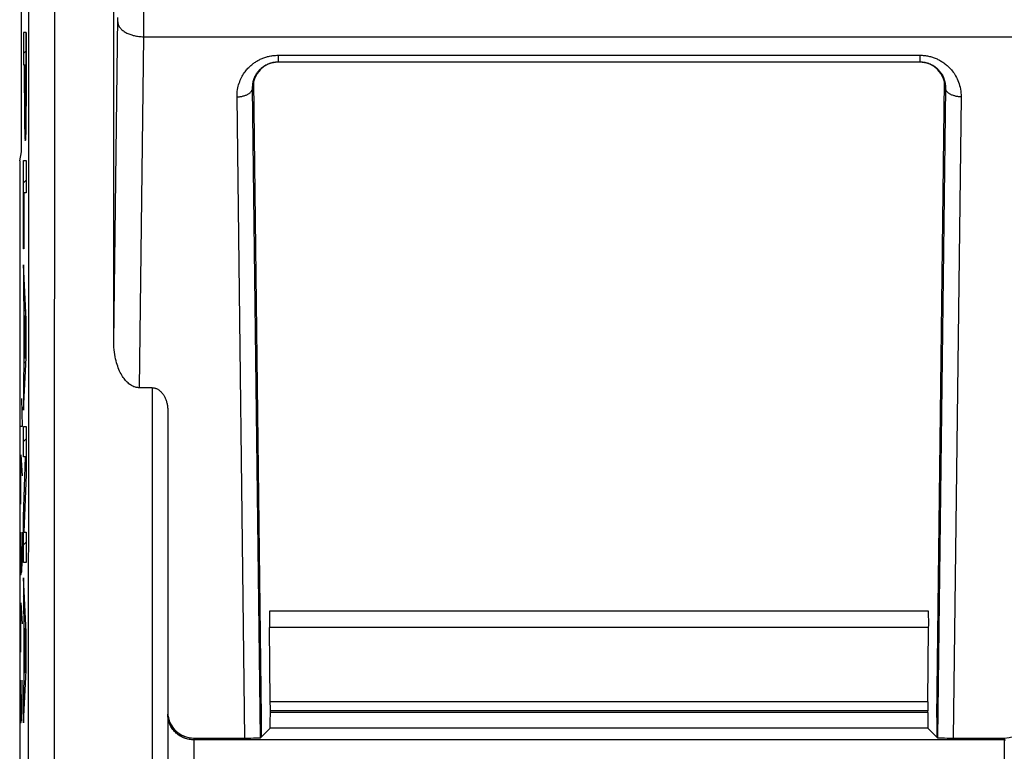
# Model space of a CAD drawing. Units: millimetres. Extents: x -47.9 to 20.6, y -24.5 to 46.3.
# Drawn here: x -11.2 to 7.8, y -16.5 to -2.5 of the extents above; entities that cross this region are included whole.
import ezdxf

# ---------------------------------------------------------------- set-up
doc = ezdxf.new("R2010")
doc.units = ezdxf.units.MM
doc.header["$LTSCALE"] = 19.36
doc.layers.get('0').update_dxf_attribs({"linetype": 'CONTINUOUS'})
for name, color, linetype in [('ASSI', 7, 'CONTINUOUS'), ('CURVE', 7, 'CONTINUOUS'), ('RACCORDO', 7, 'CONTINUOUS')]:
    doc.layers.add(name, color=color, linetype=linetype)

msp = doc.modelspace()

# ---------------------------------------------------------------- linework, layer by layer
at = {"color": 253, "linetype": 'CONTINUOUS'}
for p, q in [((-8.762, -2.577), (-8.76, -2.08)), ((-9.338, -8.663), (-9.262, -2.415)), ((-8.763, -2.785), (-8.762, -2.577)), ((-11.078, -2.701), (-11.078, -3.323)), ((-11.028, -2.701), (-11.078, -2.701)), ((-11.028, -2.701), (-11.028, -3.68)), ((-8.846, -9.545), (-8.763, -2.785)), ((-8.763, -2.785), (8.763, -2.785)), ((-6.177, -3.142), (-6.177, -3.27)), ((-6.177, -3.142), (6.177, -3.142)), ((6.177, -3.142), (6.177, -3.27)), ((-11.078, -3.323), (-11.059, -3.323)), ((-11.059, -3.862), (-11.059, -3.323)), ((-11.051, -3.323), (-11.051, -3.687)), ((-11.051, -3.323), (-11.036, -3.323)), ((-11.036, -3.323), (-11.036, -3.781)), ((-11.051, -3.687), (-11.05, -3.907)), ((-11.036, -3.781), (-11.037, -3.917)), ((-11.028, -3.68), (-11.028, -4.014)), ((-6.514, -16.284), (-6.667, -3.77)), ((-6.664, -3.77), (-6.667, -3.77)), ((6.667, -3.77), (6.514, -16.284)), ((6.664, -3.77), (6.667, -3.77)), ((-11.059, -3.862), (-11.057, -4.245)), ((-11.05, -3.907), (-11.049, -3.972)), ((-11.049, -3.972), (-11.049, -4.004)), ((-11.037, -3.972), (-11.038, -4.004)), ((-11.037, -3.917), (-11.037, -3.972)), ((-6.816, -16.291), (-6.967, -3.942)), ((6.967, -3.942), (6.816, -16.291)), ((-11.049, -4.004), (-11.048, -4.03)), ((-11.048, -4.03), (-11.048, -4.048)), ((-11.048, -4.048), (-11.048, -4.063)), ((-11.048, -4.063), (-11.047, -4.075)), ((-11.047, -4.075), (-11.047, -4.085)), ((-11.047, -4.085), (-11.046, -4.094)), ((-11.039, -4.063), (-11.04, -4.075)), ((-11.04, -4.075), (-11.04, -4.085)), ((-11.038, -4.03), (-11.039, -4.048)), ((-11.039, -4.048), (-11.039, -4.063)), ((-11.038, -4.004), (-11.038, -4.03)), ((-11.028, -4.014), (-11.029, -4.245)), ((-11.057, -4.245), (-11.056, -4.43)), ((-11.029, -4.245), (-11.031, -4.405)), ((-11.056, -4.43), (-11.055, -4.531)), ((-11.055, -4.531), (-11.053, -4.601)), ((-11.032, -4.512), (-11.033, -4.585)), ((-11.031, -4.405), (-11.032, -4.512)), ((-11.053, -4.601), (-11.052, -4.648)), ((-11.052, -4.648), (-11.052, -4.676)), ((-11.052, -4.676), (-11.051, -4.7)), ((-11.051, -4.7), (-11.05, -4.721)), ((-11.035, -4.663), (-11.036, -4.689)), ((-11.034, -4.633), (-11.035, -4.663)), ((-11.033, -4.585), (-11.034, -4.633)), ((-11.078, -6.867), (-11.078, -5.171)), ((-11.078, -5.171), (-11.028, -5.171)), ((-11.028, -5.171), (-11.028, -5.794)), ((-11.07, -5.794), (-11.07, -6.867)), ((-11.028, -5.794), (-11.07, -5.794)), ((-11.07, -6.867), (-11.078, -6.867)), ((-11.028, -8.228), (-11.078, -7.18)), ((-11.078, -7.18), (-11.078, -7.774)), ((-11.078, -7.774), (-11.068, -7.991)), ((-11.068, -7.991), (-11.068, -9.14)), ((-11.059, -8.151), (-11.037, -8.581)), ((-11.059, -8.983), (-11.059, -8.151)), ((-11.028, -8.967), (-11.028, -8.228)), ((-11.037, -8.581), (-11.059, -8.983)), ((-11.078, -9.975), (-11.028, -8.967)), ((-11.068, -9.14), (-11.078, -9.348)), ((-11.078, -9.348), (-11.078, -9.975)), ((-8.6, -9.545), (-8.6, -17.88)), ((-11.078, -10.875), (-11.078, -10.292)), ((-11.078, -10.292), (-11.028, -10.292)), ((-11.028, -10.292), (-11.028, -11.216)), ((-11.078, -12.028), (-11.036, -10.875)), ((-11.036, -10.875), (-11.078, -10.875)), ((-11.028, -11.216), (-11.068, -12.329)), ((-11.078, -12.911), (-11.078, -12.028)), ((-11.068, -12.329), (-11.028, -12.329)), ((-11.028, -12.329), (-11.028, -12.911)), ((-11.028, -12.911), (-11.078, -12.911)), ((-11.028, -14.253), (-11.078, -13.204)), ((-11.078, -13.204), (-11.078, -13.799)), ((-11.078, -13.799), (-11.068, -14.016)), ((-11.068, -14.016), (-11.068, -15.165)), ((-11.059, -14.176), (-11.037, -14.606)), ((-11.059, -15.008), (-11.059, -14.176)), ((6.344, -14.162), (-6.344, -14.162)), ((-11.028, -14.992), (-11.028, -14.253)), ((-11.037, -14.606), (-11.059, -15.008)), ((-11.078, -16), (-11.028, -14.992)), ((-11.068, -15.165), (-11.078, -15.374)), ((-11.078, -15.374), (-11.078, -16)), ((6.327, -15.592), (-6.327, -15.592)), ((6.326, -15.765), (-6.326, -15.765)), ((6.326, -15.801), (-6.326, -15.801)), ((6.331, -16.101), (-6.331, -16.101)), ((-7.8, -16.291), (-7.8, -18.992)), ((7.8, -16.291), (7.8, -18.992))]:
    msp.add_line(p, q, dxfattribs=at)
at = {"color": 7, "linetype": 'CONTINUOUS'}
for p, q in [((-6.177, -3.27), (6.177, -3.27)), ((-6.65, -3.651), (-6.5, -15.892)), ((6.5, -15.892), (6.65, -3.651)), ((-8.6, -9.545), (-8.846, -9.545)), ((-8.3, -9.986), (-8.3, -17.87)), ((6.341, -13.848), (-6.341, -13.848)), ((-6.327, -15.592), (-6.344, -14.162)), ((6.327, -15.592), (6.344, -14.162)), ((-6.5, -15.892), (-6.5, -16.27)), ((-6.326, -15.801), (-6.326, -15.765)), ((6.326, -15.801), (6.326, -15.765)), ((6.5, -15.892), (6.5, -16.27)), ((-6.514, -16.284), (-6.331, -16.101)), ((6.514, -16.284), (6.331, -16.101)), ((-7.8, -16.291), (-6.816, -16.291)), ((6.816, -16.291), (7.8, -16.291)), ((7.8, -16.326), (-7.8, -16.326))]:
    msp.add_line(p, q, dxfattribs=at)
at = {"color": 253, "linetype": 'CONTINUOUS'}
for points in [[(-9.263, -2.498), (-9.262, -2.511), (-9.26, -2.525), (-9.257, -2.538), (-9.253, -2.552), (-9.248, -2.565), (-9.241, -2.578), (-9.234, -2.591), (-9.225, -2.604), (-9.216, -2.616), (-9.205, -2.628), (-9.194, -2.64), (-9.181, -2.652), (-9.168, -2.663), (-9.154, -2.674), (-9.138, -2.684), (-9.122, -2.694), (-9.106, -2.704), (-9.088, -2.713), (-9.07, -2.722), (-9.051, -2.73), (-9.031, -2.738), (-9.011, -2.745), (-8.99, -2.751), (-8.969, -2.758), (-8.947, -2.763), (-8.925, -2.768), (-8.903, -2.772), (-8.88, -2.776), (-8.857, -2.779), (-8.834, -2.781), (-8.81, -2.783), (-8.787, -2.784), (-8.763, -2.785)], [(-6.967, -3.942), (-6.967, -3.906), (-6.965, -3.871), (-6.962, -3.837), (-6.957, -3.804), (-6.951, -3.772), (-6.944, -3.74), (-6.936, -3.709), (-6.926, -3.68), (-6.916, -3.651), (-6.905, -3.623), (-6.893, -3.597), (-6.881, -3.571), (-6.868, -3.547), (-6.855, -3.524), (-6.841, -3.502), (-6.827, -3.481), (-6.813, -3.462), (-6.799, -3.443), (-6.784, -3.425), (-6.77, -3.409), (-6.756, -3.393), (-6.741, -3.378), (-6.727, -3.364), (-6.713, -3.35), (-6.699, -3.338), (-6.685, -3.326), (-6.671, -3.314), (-6.657, -3.303), (-6.642, -3.292), (-6.628, -3.282), (-6.613, -3.272), (-6.598, -3.263), (-6.583, -3.253), (-6.567, -3.244), (-6.552, -3.236), (-6.535, -3.227), (-6.519, -3.219), (-6.502, -3.211), (-6.485, -3.204), (-6.468, -3.197), (-6.45, -3.19), (-6.432, -3.184), (-6.414, -3.178), (-6.396, -3.173), (-6.378, -3.168), (-6.359, -3.163), (-6.339, -3.159), (-6.319, -3.155), (-6.298, -3.151), (-6.276, -3.148), (-6.253, -3.146), (-6.229, -3.144), (-6.204, -3.143), (-6.177, -3.142)], [(6.177, -3.142), (6.199, -3.142), (6.22, -3.143), (6.241, -3.145), (6.262, -3.146), (6.282, -3.149), (6.302, -3.152), (6.321, -3.155), (6.341, -3.159), (6.36, -3.163), (6.379, -3.168), (6.398, -3.173), (6.416, -3.179), (6.434, -3.185), (6.453, -3.191), (6.47, -3.198), (6.488, -3.205), (6.505, -3.213), (6.522, -3.221), (6.539, -3.229), (6.555, -3.238), (6.571, -3.247), (6.587, -3.256), (6.603, -3.266), (6.618, -3.276), (6.634, -3.287), (6.65, -3.298), (6.666, -3.31), (6.682, -3.323), (6.698, -3.337), (6.715, -3.352), (6.731, -3.368), (6.748, -3.385), (6.765, -3.403), (6.782, -3.422), (6.799, -3.443), (6.815, -3.465), (6.832, -3.488), (6.848, -3.513), (6.863, -3.539), (6.878, -3.567), (6.893, -3.595), (6.906, -3.625), (6.918, -3.657), (6.929, -3.689), (6.939, -3.723), (6.948, -3.758), (6.955, -3.793), (6.961, -3.83), (6.965, -3.867), (6.967, -3.904), (6.967, -3.942)], [(-6.667, -3.77), (-6.667, -3.748), (-6.666, -3.726), (-6.664, -3.704), (-6.662, -3.684), (-6.658, -3.663), (-6.654, -3.644), (-6.649, -3.624), (-6.643, -3.606), (-6.637, -3.588), (-6.63, -3.571), (-6.623, -3.554), (-6.615, -3.538), (-6.607, -3.523), (-6.599, -3.509), (-6.59, -3.495), (-6.582, -3.482), (-6.573, -3.47), (-6.564, -3.458), (-6.555, -3.447), (-6.547, -3.437), (-6.538, -3.427), (-6.529, -3.417), (-6.52, -3.409), (-6.511, -3.4), (-6.502, -3.392), (-6.494, -3.385), (-6.485, -3.378), (-6.476, -3.371), (-6.467, -3.364), (-6.458, -3.358), (-6.449, -3.351), (-6.44, -3.345), (-6.43, -3.34), (-6.421, -3.334), (-6.411, -3.328), (-6.401, -3.323), (-6.39, -3.318), (-6.38, -3.313), (-6.369, -3.309), (-6.359, -3.304), (-6.348, -3.3), (-6.336, -3.296)], [(-6.336, -3.296), (-6.325, -3.293), (-6.314, -3.289), (-6.302, -3.286), (-6.29, -3.283), (-6.278, -3.28), (-6.266, -3.278), (-6.253, -3.276), (-6.239, -3.274), (-6.225, -3.272), (-6.209, -3.271), (-6.194, -3.27), (-6.177, -3.27)], [(6.177, -3.27), (6.191, -3.27), (6.204, -3.271), (6.217, -3.272), (6.23, -3.273), (6.242, -3.274), (6.255, -3.276), (6.267, -3.278), (6.279, -3.281), (6.291, -3.283), (6.303, -3.286), (6.315, -3.289), (6.326, -3.293), (6.338, -3.297)], [(6.338, -3.297), (6.349, -3.301), (6.36, -3.305), (6.371, -3.309), (6.382, -3.314), (6.392, -3.319), (6.403, -3.324), (6.413, -3.33), (6.423, -3.335), (6.433, -3.341), (6.443, -3.347), (6.452, -3.354), (6.462, -3.36), (6.472, -3.367), (6.482, -3.375), (6.492, -3.383), (6.502, -3.392), (6.512, -3.401), (6.522, -3.411), (6.533, -3.422), (6.543, -3.433), (6.554, -3.445), (6.564, -3.458), (6.575, -3.472), (6.585, -3.486), (6.595, -3.502), (6.604, -3.518), (6.614, -3.535), (6.622, -3.553), (6.63, -3.572), (6.638, -3.591), (6.645, -3.612), (6.651, -3.633), (6.656, -3.655), (6.661, -3.677), (6.664, -3.7), (6.666, -3.723), (6.667, -3.746), (6.667, -3.77)], [(-6.967, -3.942), (-6.952, -3.942), (-6.936, -3.941), (-6.921, -3.94), (-6.906, -3.938), (-6.89, -3.936), (-6.875, -3.933), (-6.861, -3.93), (-6.846, -3.926), (-6.832, -3.922), (-6.819, -3.918), (-6.805, -3.913), (-6.792, -3.908), (-6.78, -3.903), (-6.768, -3.897), (-6.757, -3.891), (-6.746, -3.884), (-6.736, -3.877), (-6.726, -3.87), (-6.717, -3.863), (-6.709, -3.855), (-6.701, -3.847), (-6.695, -3.839), (-6.689, -3.831), (-6.683, -3.823), (-6.679, -3.814), (-6.675, -3.805), (-6.672, -3.797), (-6.669, -3.788), (-6.668, -3.779), (-6.667, -3.77)], [(6.967, -3.942), (6.952, -3.942), (6.936, -3.941), (6.921, -3.94), (6.906, -3.938), (6.89, -3.936), (6.875, -3.933), (6.861, -3.93), (6.846, -3.926), (6.832, -3.922), (6.819, -3.918), (6.805, -3.913), (6.792, -3.908), (6.78, -3.903), (6.768, -3.897), (6.757, -3.891), (6.746, -3.884), (6.736, -3.877), (6.726, -3.87), (6.717, -3.863), (6.709, -3.855), (6.701, -3.847), (6.695, -3.839), (6.689, -3.831), (6.683, -3.823), (6.679, -3.814), (6.675, -3.805), (6.672, -3.797), (6.669, -3.788), (6.668, -3.779), (6.667, -3.77)], [(-11.046, -4.094), (-11.046, -4.098), (-11.046, -4.101), (-11.046, -4.104), (-11.046, -4.107), (-11.045, -4.11), (-11.045, -4.112), (-11.045, -4.114), (-11.045, -4.115), (-11.045, -4.116), (-11.044, -4.117), (-11.044, -4.118), (-11.044, -4.118), (-11.044, -4.119), (-11.043, -4.119)], [(-11.04, -4.085), (-11.04, -4.094), (-11.041, -4.098), (-11.041, -4.101), (-11.041, -4.104), (-11.041, -4.107), (-11.041, -4.11), (-11.042, -4.112), (-11.042, -4.114), (-11.042, -4.115), (-11.042, -4.116), (-11.042, -4.117), (-11.043, -4.118), (-11.043, -4.118), (-11.043, -4.119), (-11.043, -4.119)], [(-11.05, -4.721), (-11.049, -4.73), (-11.049, -4.738), (-11.048, -4.747), (-11.048, -4.754), (-11.047, -4.761), (-11.047, -4.766), (-11.046, -4.771), (-11.046, -4.775), (-11.045, -4.778), (-11.045, -4.78), (-11.044, -4.781), (-11.043, -4.782)], [(-11.036, -4.689), (-11.036, -4.711), (-11.037, -4.721), (-11.037, -4.73), (-11.038, -4.738), (-11.038, -4.747), (-11.039, -4.754), (-11.039, -4.761), (-11.04, -4.766), (-11.04, -4.771), (-11.041, -4.775), (-11.042, -4.778), (-11.042, -4.78), (-11.043, -4.781), (-11.043, -4.782)]]:
    msp.add_lwpolyline(points, dxfattribs=at)
at = {"color": 7, "linetype": 'CONTINUOUS'}
for points in [[(-8.846, -9.545), (-8.861, -9.545), (-8.876, -9.543), (-8.891, -9.541), (-8.907, -9.538), (-8.922, -9.534), (-8.938, -9.53), (-8.954, -9.524), (-8.97, -9.517), (-8.985, -9.509), (-9.001, -9.5), (-9.017, -9.49), (-9.033, -9.479), (-9.049, -9.467), (-9.065, -9.453), (-9.081, -9.439), (-9.096, -9.423), (-9.112, -9.406), (-9.127, -9.388), (-9.142, -9.369), (-9.157, -9.348), (-9.172, -9.326), (-9.186, -9.302), (-9.2, -9.277), (-9.214, -9.251), (-9.227, -9.223), (-9.24, -9.194), (-9.252, -9.163), (-9.264, -9.131), (-9.275, -9.098), (-9.285, -9.063), (-9.295, -9.026), (-9.304, -8.988), (-9.312, -8.948), (-9.32, -8.905), (-9.326, -8.861), (-9.331, -8.815), (-9.335, -8.766), (-9.338, -8.716), (-9.338, -8.663)], [(-8.6, -9.545), (-8.59, -9.545), (-8.58, -9.546), (-8.57, -9.547), (-8.56, -9.549), (-8.549, -9.551), (-8.539, -9.554), (-8.528, -9.558), (-8.517, -9.562), (-8.506, -9.567), (-8.494, -9.573), (-8.483, -9.58), (-8.472, -9.587), (-8.461, -9.595), (-8.45, -9.604), (-8.439, -9.614), (-8.428, -9.625), (-8.418, -9.636), (-8.407, -9.648), (-8.398, -9.66), (-8.388, -9.673), (-8.379, -9.687), (-8.371, -9.701), (-8.363, -9.715), (-8.356, -9.729), (-8.349, -9.744), (-8.343, -9.759), (-8.337, -9.774), (-8.332, -9.789), (-8.327, -9.804), (-8.322, -9.82), (-8.318, -9.836), (-8.314, -9.852), (-8.311, -9.869), (-8.308, -9.886), (-8.305, -9.905), (-8.303, -9.924), (-8.301, -9.943), (-8.3, -9.964), (-8.3, -9.986)], [(-7.8, -16.326), (-7.823, -16.325), (-7.845, -16.324), (-7.868, -16.321), (-7.89, -16.318), (-7.913, -16.313), (-7.935, -16.307), (-7.957, -16.301), (-7.978, -16.293), (-8, -16.285), (-8.02, -16.275), (-8.041, -16.264), (-8.061, -16.253), (-8.081, -16.24), (-8.1, -16.227), (-8.118, -16.212), (-8.136, -16.197), (-8.153, -16.18), (-8.17, -16.163), (-8.186, -16.145), (-8.201, -16.127), (-8.215, -16.107), (-8.228, -16.087), (-8.24, -16.066), (-8.251, -16.044), (-8.261, -16.022), (-8.27, -15.999), (-8.278, -15.976), (-8.285, -15.952), (-8.29, -15.928), (-8.294, -15.904), (-8.298, -15.879), (-8.299, -15.854), (-8.3, -15.829)], [(7.8, -16.326), (7.823, -16.325)]]:
    msp.add_lwpolyline(points, dxfattribs=at)
for centre, major_axis, ratio, start_param, end_param in [((-18.065, 0), (0, 500), 0.017455, -1.588123, -1.555309), ((-6.164, -3.77), (0.5, 0), 0.999848, 7.880034, 9.424778), ((6.164, -3.77), (-0.5, 0), 0.999848, 9.424778, 10.969522), ((-6.341, -14.048), (0, 0.2), 0.017455, 0, 2.181662), ((6.341, -14.048), (0, 0.2), 0.017455, -2.181662, 0), ((-6.331, -15.765), (0, 0.3), 0.017455, -1.570796, -0.959931), ((6.331, -15.765), (0, 0.3), 0.017455, 0.959931, 1.570796), ((-7.8, -15.797), (0.5, 0), 0.988076, -2.99511, -1.570796), ((-6.331, -15.801), (0, 0.3), 0.017455, -3.124139, -1.570796), ((6.331, -15.801), (0, 0.3), 0.017455, -4.712389, -3.159046), ((7.8, -15.797), (0.5, 0), 0.988076, -1.570796, -0.146483), ((-6.814, -16.284), (0.3, 0), 0.021049, -1.577552, -0.021052), ((6.814, -16.284), (0.3, 0), 0.021049, -3.12054, -1.564041)]:
    msp.add_ellipse(centre, major_axis=major_axis, ratio=ratio, start_param=start_param, end_param=end_param, dxfattribs=at)
at = {"layer": 'ASSI', "color": 253, "linetype": 'CONTINUOUS'}
for p, q in [((-10.976, -4.892), (-10.976, 6.849)), ((-10.476, -4.897), (-10.476, 6.856)), ((-8.762, -2.577), (-8.76, -2.08)), ((-9.338, -8.663), (-9.262, -2.415)), ((-8.763, -2.785), (-8.762, -2.577)), ((-8.846, -9.545), (-8.763, -2.785)), ((-8.763, -2.785), (8.763, -2.785)), ((-6.177, -3.142), (-6.177, -3.27)), ((-6.177, -3.142), (6.177, -3.142)), ((6.177, -3.142), (6.177, -3.27)), ((-6.514, -16.284), (-6.667, -3.77)), ((-6.664, -3.77), (-6.667, -3.77)), ((6.667, -3.77), (6.514, -16.284)), ((6.664, -3.77), (6.667, -3.77)), ((-6.816, -16.291), (-6.967, -3.942)), ((6.967, -3.942), (6.816, -16.291)), ((-10.977, -10.762), (-10.976, -4.892)), ((-10.477, -10.773), (-10.476, -4.897)), ((-8.6, -9.545), (-8.6, -17.88)), ((-10.979, -14.675), (-10.977, -10.762)), ((-10.479, -14.69), (-10.477, -10.773)), ((6.344, -14.162), (-6.344, -14.162)), ((-10.981, -18.586), (-10.979, -14.675)), ((-10.481, -18.605), (-10.479, -14.69)), ((6.327, -15.592), (-6.327, -15.592)), ((6.326, -15.765), (-6.326, -15.765)), ((6.326, -15.801), (-6.326, -15.801)), ((6.331, -16.101), (-6.331, -16.101)), ((-7.8, -16.291), (-7.8, -18.992)), ((7.8, -16.291), (7.8, -18.992))]:
    msp.add_line(p, q, dxfattribs=at)
at = {"layer": 'ASSI', "color": 7, "linetype": 'CONTINUOUS'}
for p, q in [((-11.115, -5), (-11.115, 5)), ((-6.177, -3.27), (6.177, -3.27)), ((-6.65, -3.651), (-6.5, -15.892)), ((6.5, -15.892), (6.65, -3.651)), ((-11.15, -5.175), (-11.115, -5)), ((-11.15, -5.175), (-11.15, -21.891)), ((-8.6, -9.545), (-8.846, -9.545)), ((-8.3, -9.986), (-8.3, -17.87)), ((6.341, -13.848), (-6.341, -13.848)), ((-6.327, -15.592), (-6.344, -14.162)), ((6.327, -15.592), (6.344, -14.162)), ((-6.5, -15.892), (-6.5, -16.27)), ((-6.326, -15.801), (-6.326, -15.765)), ((6.326, -15.801), (6.326, -15.765)), ((6.5, -15.892), (6.5, -16.27)), ((-6.514, -16.284), (-6.331, -16.101)), ((6.514, -16.284), (6.331, -16.101)), ((-7.8, -16.291), (-6.816, -16.291)), ((6.816, -16.291), (7.8, -16.291)), ((7.8, -16.326), (-7.8, -16.326))]:
    msp.add_line(p, q, dxfattribs=at)
at = {"layer": 'ASSI', "color": 253, "linetype": 'CONTINUOUS'}
for points in [[(-9.263, -2.498), (-9.262, -2.511), (-9.26, -2.525), (-9.257, -2.538), (-9.253, -2.552), (-9.248, -2.565), (-9.241, -2.578), (-9.234, -2.591), (-9.225, -2.604), (-9.216, -2.616), (-9.205, -2.628), (-9.194, -2.64), (-9.181, -2.652), (-9.168, -2.663), (-9.154, -2.674), (-9.138, -2.684), (-9.122, -2.694), (-9.106, -2.704), (-9.088, -2.713), (-9.07, -2.722), (-9.051, -2.73), (-9.031, -2.738), (-9.011, -2.745), (-8.99, -2.751), (-8.969, -2.758), (-8.947, -2.763), (-8.925, -2.768), (-8.903, -2.772), (-8.88, -2.776), (-8.857, -2.779), (-8.834, -2.781), (-8.81, -2.783), (-8.787, -2.784), (-8.763, -2.785)], [(-6.967, -3.942), (-6.967, -3.906), (-6.965, -3.871), (-6.962, -3.837), (-6.957, -3.804), (-6.951, -3.772), (-6.944, -3.74), (-6.936, -3.709), (-6.926, -3.68), (-6.916, -3.651), (-6.905, -3.623), (-6.893, -3.597), (-6.881, -3.571), (-6.868, -3.547), (-6.855, -3.524), (-6.841, -3.502), (-6.827, -3.481), (-6.813, -3.462), (-6.799, -3.443), (-6.784, -3.425), (-6.77, -3.409), (-6.756, -3.393), (-6.741, -3.378), (-6.727, -3.364), (-6.713, -3.35), (-6.699, -3.338), (-6.685, -3.326), (-6.671, -3.314), (-6.657, -3.303), (-6.642, -3.292), (-6.628, -3.282), (-6.613, -3.272), (-6.598, -3.263), (-6.583, -3.253), (-6.567, -3.244), (-6.552, -3.236), (-6.535, -3.227), (-6.519, -3.219), (-6.502, -3.211), (-6.485, -3.204), (-6.468, -3.197), (-6.45, -3.19), (-6.432, -3.184), (-6.414, -3.178), (-6.396, -3.173), (-6.378, -3.168), (-6.359, -3.163), (-6.339, -3.159), (-6.319, -3.155), (-6.298, -3.151), (-6.276, -3.148), (-6.253, -3.146), (-6.229, -3.144), (-6.204, -3.143), (-6.177, -3.142)], [(6.177, -3.142), (6.199, -3.142), (6.22, -3.143), (6.241, -3.145), (6.262, -3.146), (6.282, -3.149), (6.302, -3.152), (6.321, -3.155), (6.341, -3.159), (6.36, -3.163), (6.379, -3.168), (6.398, -3.173), (6.416, -3.179), (6.434, -3.185), (6.453, -3.191), (6.47, -3.198), (6.488, -3.205), (6.505, -3.213), (6.522, -3.221), (6.539, -3.229), (6.555, -3.238), (6.571, -3.247), (6.587, -3.256), (6.603, -3.266), (6.618, -3.276), (6.634, -3.287), (6.65, -3.298), (6.666, -3.31), (6.682, -3.323), (6.698, -3.337), (6.715, -3.352), (6.731, -3.368), (6.748, -3.385), (6.765, -3.403), (6.782, -3.422), (6.799, -3.443), (6.815, -3.465), (6.832, -3.488), (6.848, -3.513), (6.863, -3.539), (6.878, -3.567), (6.893, -3.595), (6.906, -3.625), (6.918, -3.657), (6.929, -3.689), (6.939, -3.723), (6.948, -3.758), (6.955, -3.793), (6.961, -3.83), (6.965, -3.867), (6.967, -3.904), (6.967, -3.942)], [(-6.667, -3.77), (-6.667, -3.748), (-6.666, -3.726), (-6.664, -3.704), (-6.662, -3.684), (-6.658, -3.663), (-6.654, -3.644), (-6.649, -3.624), (-6.643, -3.606), (-6.637, -3.588), (-6.63, -3.571), (-6.623, -3.554), (-6.615, -3.538), (-6.607, -3.523), (-6.599, -3.509), (-6.59, -3.495), (-6.582, -3.482), (-6.573, -3.47), (-6.564, -3.458), (-6.555, -3.447), (-6.547, -3.437), (-6.538, -3.427), (-6.529, -3.417), (-6.52, -3.409), (-6.511, -3.4), (-6.502, -3.392), (-6.494, -3.385), (-6.485, -3.378), (-6.476, -3.371), (-6.467, -3.364), (-6.458, -3.358), (-6.449, -3.351), (-6.44, -3.345), (-6.43, -3.34), (-6.421, -3.334), (-6.411, -3.328), (-6.401, -3.323), (-6.39, -3.318), (-6.388, -3.317)], [(6.388, -3.317), (6.392, -3.319), (6.403, -3.324), (6.413, -3.33), (6.423, -3.335), (6.433, -3.341), (6.443, -3.347), (6.452, -3.354), (6.462, -3.36), (6.472, -3.367), (6.482, -3.375), (6.492, -3.383), (6.502, -3.392), (6.512, -3.401), (6.522, -3.411), (6.533, -3.422), (6.543, -3.433), (6.554, -3.445), (6.564, -3.458), (6.575, -3.472), (6.585, -3.486), (6.595, -3.502), (6.604, -3.518), (6.614, -3.535), (6.622, -3.553), (6.63, -3.572), (6.638, -3.591), (6.645, -3.612), (6.651, -3.633), (6.656, -3.655), (6.661, -3.677), (6.664, -3.7), (6.666, -3.723), (6.667, -3.746), (6.667, -3.77)], [(-6.967, -3.942), (-6.952, -3.942), (-6.936, -3.941), (-6.921, -3.94), (-6.906, -3.938), (-6.89, -3.936), (-6.875, -3.933), (-6.861, -3.93), (-6.846, -3.926), (-6.832, -3.922), (-6.819, -3.918), (-6.805, -3.913), (-6.792, -3.908), (-6.78, -3.903), (-6.768, -3.897), (-6.757, -3.891), (-6.746, -3.884), (-6.736, -3.877), (-6.726, -3.87), (-6.717, -3.863), (-6.709, -3.855), (-6.701, -3.847), (-6.695, -3.839), (-6.689, -3.831), (-6.683, -3.823), (-6.679, -3.814), (-6.675, -3.805), (-6.672, -3.797), (-6.669, -3.788), (-6.668, -3.779), (-6.667, -3.77)], [(6.967, -3.942), (6.952, -3.942), (6.936, -3.941), (6.921, -3.94), (6.906, -3.938), (6.89, -3.936), (6.875, -3.933), (6.861, -3.93), (6.846, -3.926), (6.832, -3.922), (6.819, -3.918), (6.805, -3.913), (6.792, -3.908), (6.78, -3.903), (6.768, -3.897), (6.757, -3.891), (6.746, -3.884), (6.736, -3.877), (6.726, -3.87), (6.717, -3.863), (6.709, -3.855), (6.701, -3.847), (6.695, -3.839), (6.689, -3.831), (6.683, -3.823), (6.679, -3.814), (6.675, -3.805), (6.672, -3.797), (6.669, -3.788), (6.668, -3.779), (6.667, -3.77)]]:
    msp.add_lwpolyline(points, dxfattribs=at)
at = {"layer": 'ASSI', "color": 7, "linetype": 'CONTINUOUS'}
for points in [[(-6.388, -3.317), (-6.38, -3.313), (-6.369, -3.309), (-6.359, -3.304), (-6.348, -3.3), (-6.336, -3.296), (-6.325, -3.293), (-6.314, -3.289), (-6.302, -3.286), (-6.29, -3.283), (-6.278, -3.28), (-6.266, -3.278), (-6.253, -3.276), (-6.239, -3.274), (-6.225, -3.272), (-6.209, -3.271), (-6.194, -3.27), (-6.177, -3.27)], [(6.177, -3.27), (6.191, -3.27), (6.204, -3.271), (6.217, -3.272), (6.23, -3.273), (6.242, -3.274), (6.255, -3.276), (6.267, -3.278), (6.279, -3.281), (6.291, -3.283), (6.303, -3.286), (6.315, -3.289), (6.326, -3.293), (6.338, -3.297), (6.349, -3.301), (6.36, -3.305), (6.371, -3.309), (6.382, -3.314), (6.388, -3.317)], [(-8.846, -9.545), (-8.861, -9.545), (-8.876, -9.543), (-8.891, -9.541), (-8.907, -9.538), (-8.922, -9.534), (-8.938, -9.53), (-8.954, -9.524), (-8.97, -9.517), (-8.985, -9.509), (-9.001, -9.5), (-9.017, -9.49), (-9.033, -9.479), (-9.049, -9.467), (-9.065, -9.453), (-9.081, -9.439), (-9.096, -9.423), (-9.112, -9.406), (-9.127, -9.388), (-9.142, -9.369), (-9.157, -9.348), (-9.172, -9.326), (-9.186, -9.302), (-9.2, -9.277), (-9.214, -9.251), (-9.227, -9.223), (-9.24, -9.194), (-9.252, -9.163), (-9.264, -9.131), (-9.275, -9.098), (-9.285, -9.063), (-9.295, -9.026), (-9.304, -8.988), (-9.312, -8.948), (-9.32, -8.905), (-9.326, -8.861), (-9.331, -8.815), (-9.335, -8.766), (-9.338, -8.716), (-9.338, -8.663)], [(-8.6, -9.545), (-8.59, -9.545), (-8.58, -9.546), (-8.57, -9.547), (-8.56, -9.549), (-8.549, -9.551), (-8.539, -9.554), (-8.528, -9.558), (-8.517, -9.562), (-8.506, -9.567), (-8.494, -9.573), (-8.483, -9.58), (-8.472, -9.587), (-8.461, -9.595), (-8.45, -9.604), (-8.439, -9.614), (-8.428, -9.625), (-8.418, -9.636), (-8.407, -9.648), (-8.398, -9.66), (-8.388, -9.673), (-8.379, -9.687), (-8.371, -9.701), (-8.363, -9.715), (-8.356, -9.729), (-8.349, -9.744), (-8.343, -9.759), (-8.337, -9.774), (-8.332, -9.789), (-8.327, -9.804), (-8.322, -9.82), (-8.318, -9.836), (-8.314, -9.852), (-8.311, -9.869), (-8.308, -9.886), (-8.305, -9.905), (-8.303, -9.924), (-8.301, -9.943), (-8.3, -9.964), (-8.3, -9.986)], [(-7.8, -16.326), (-7.823, -16.325), (-7.845, -16.324), (-7.868, -16.321), (-7.89, -16.318), (-7.913, -16.313), (-7.935, -16.307), (-7.957, -16.301), (-7.978, -16.293), (-8, -16.285), (-8.02, -16.275), (-8.041, -16.264), (-8.061, -16.253), (-8.081, -16.24), (-8.1, -16.227), (-8.118, -16.212), (-8.136, -16.197), (-8.153, -16.18), (-8.17, -16.163), (-8.186, -16.145), (-8.201, -16.127), (-8.215, -16.107), (-8.228, -16.087), (-8.24, -16.066), (-8.251, -16.044), (-8.261, -16.022), (-8.27, -15.999), (-8.278, -15.976), (-8.285, -15.952), (-8.29, -15.928), (-8.294, -15.904), (-8.298, -15.879), (-8.299, -15.854), (-8.3, -15.829)], [(7.8, -16.326), (7.823, -16.325)]]:
    msp.add_lwpolyline(points, dxfattribs=at)
for centre, major_axis, ratio, start_param, end_param in [((-18.065, 0), (0, 500), 0.017455, -1.588123, -1.555309), ((-6.164, -3.77), (0.5, 0), 0.999848, 7.880034, 9.424778), ((6.164, -3.77), (-0.5, 0), 0.999848, 9.424778, 10.969522), ((-6.341, -14.048), (0, 0.2), 0.017455, 0, 2.181662), ((6.341, -14.048), (0, 0.2), 0.017455, -2.181662, 0), ((-6.331, -15.765), (0, 0.3), 0.017455, -1.570796, -0.959931), ((6.331, -15.765), (0, 0.3), 0.017455, 0.959931, 1.570796), ((-7.8, -15.797), (0.5, 0), 0.988076, -2.898011, -1.570796), ((-6.331, -15.801), (0, 0.3), 0.017455, -3.124139, -1.570796), ((6.331, -15.801), (0, 0.3), 0.017455, -4.712389, -3.159046), ((-6.814, -16.284), (0.3, 0), 0.021049, -1.577552, -0.021052), ((6.814, -16.284), (0.3, 0), 0.021049, -3.12054, -1.564041)]:
    msp.add_ellipse(centre, major_axis=major_axis, ratio=ratio, start_param=start_param, end_param=end_param, dxfattribs=at)
at = {"layer": 'CURVE', "color": 7, "linetype": 'CONTINUOUS'}
for p, q in [((-11.115, -5), (-11.115, 5)), ((-11.078, -3.11), (-11.028, -3.059)), ((-11.059, -3.588), (-11.051, -3.58)), ((-11.036, -3.566), (-11.028, -3.557)), ((-11.058, -4.085), (-11.047, -4.074)), ((-11.039, -4.066), (-11.028, -4.056)), ((-11.054, -4.579), (-11.033, -4.557)), ((-11.15, -5.175), (-11.115, -5)), ((-11.15, -5.175), (-11.15, -21.891)), ((-11.078, -5.599), (-11.028, -5.548)), ((-11.078, -6.097), (-11.07, -6.088)), ((-11.078, -6.595), (-11.07, -6.586)), ((-11.078, -7.59), (-11.06, -7.571)), ((-11.068, -8.077), (-11.037, -8.046)), ((-11.068, -8.575), (-11.059, -8.567)), ((-11.039, -8.547), (-11.028, -8.535)), ((-11.068, -9.073), (-11.031, -9.036)), ((-11.078, -9.581), (-11.058, -9.561)), ((-11.078, -10.577), (-11.028, -10.526)), ((-11.042, -11.038), (-11.028, -11.024)), ((-11.061, -11.555), (-11.039, -11.533)), ((-11.078, -12.07), (-11.058, -12.05)), ((-11.078, -12.568), (-11.028, -12.518)), ((-11.078, -13.564), (-11.062, -13.547)), ((-11.068, -14.051), (-11.039, -14.022)), ((-11.068, -14.549), (-11.059, -14.54)), ((-11.042, -14.523), (-11.028, -14.509)), ((-11.068, -15.046), (-11.029, -15.007)), ((-11.078, -15.555), (-11.055, -15.531))]:
    msp.add_line(p, q, dxfattribs=at)
at = {"layer": 'CURVE', "color": 253, "linetype": 'CONTINUOUS'}
for p, q in [((-11.078, -2.701), (-11.078, -3.323)), ((-11.028, -2.701), (-11.078, -2.701)), ((-11.029, -4.189), (-11.028, -2.701)), ((-11.078, -3.323), (-11.059, -3.323)), ((-11.059, -3.862), (-11.059, -3.323)), ((-11.051, -3.323), (-11.051, -3.687)), ((-11.051, -3.323), (-11.036, -3.323)), ((-11.036, -3.323), (-11.036, -3.781)), ((-11.05, -3.907), (-11.051, -3.687)), ((-11.036, -3.781), (-11.037, -3.917)), ((-11.059, -3.862), (-11.057, -4.245)), ((-11.049, -3.972), (-11.05, -3.907)), ((-11.049, -4.004), (-11.049, -3.972)), ((-11.037, -3.972), (-11.038, -4.004)), ((-11.037, -3.917), (-11.037, -3.972)), ((-11.048, -4.03), (-11.049, -4.004)), ((-11.048, -4.048), (-11.048, -4.03)), ((-11.048, -4.063), (-11.048, -4.048)), ((-11.047, -4.075), (-11.048, -4.063)), ((-11.047, -4.085), (-11.047, -4.075)), ((-11.046, -4.094), (-11.047, -4.085)), ((-11.039, -4.063), (-11.04, -4.075)), ((-11.04, -4.075), (-11.04, -4.085)), ((-11.038, -4.03), (-11.039, -4.048)), ((-11.039, -4.048), (-11.039, -4.063)), ((-11.038, -4.004), (-11.038, -4.03)), ((-11.057, -4.245), (-11.056, -4.43)), ((-11.031, -4.405), (-11.029, -4.189)), ((-11.056, -4.43), (-11.055, -4.531)), ((-11.055, -4.531), (-11.053, -4.601)), ((-11.033, -4.585), (-11.032, -4.512)), ((-11.032, -4.512), (-11.031, -4.405)), ((-11.053, -4.601), (-11.052, -4.648)), ((-11.052, -4.648), (-11.052, -4.676)), ((-11.052, -4.676), (-11.051, -4.7)), ((-11.051, -4.7), (-11.05, -4.721)), ((-11.036, -4.689), (-11.035, -4.663)), ((-11.035, -4.663), (-11.034, -4.633)), ((-11.034, -4.633), (-11.033, -4.585)), ((-11.078, -6.867), (-11.078, -5.171)), ((-11.078, -5.171), (-11.028, -5.171)), ((-11.028, -5.171), (-11.028, -5.794)), ((-11.07, -5.794), (-11.07, -6.867)), ((-11.028, -5.794), (-11.07, -5.794)), ((-11.07, -6.867), (-11.078, -6.867)), ((-11.028, -8.228), (-11.078, -7.18)), ((-11.078, -7.18), (-11.078, -7.774)), ((-11.078, -7.774), (-11.068, -7.991)), ((-11.068, -7.991), (-11.068, -9.14)), ((-11.059, -8.151), (-11.037, -8.581)), ((-11.059, -8.983), (-11.059, -8.151)), ((-11.028, -8.967), (-11.028, -8.228)), ((-11.037, -8.581), (-11.059, -8.983)), ((-11.078, -9.975), (-11.028, -8.967)), ((-11.068, -9.14), (-11.078, -9.348)), ((-11.078, -9.348), (-11.078, -9.975)), ((-11.114, -9.75), (-11.105, -10.293)), ((-11.105, -10.293), (-11.138, -10.293)), ((-11.078, -10.875), (-11.078, -10.292)), ((-11.078, -10.292), (-11.028, -10.292)), ((-11.028, -10.292), (-11.028, -11.216)), ((-11.131, -10.836), (-11.105, -11.243)), ((-11.131, -11.786), (-11.131, -10.836)), ((-11.078, -12.028), (-11.036, -10.875)), ((-11.036, -10.875), (-11.078, -10.875)), ((-11.028, -11.216), (-11.068, -12.329)), ((-11.138, -11.469), (-11.121, -11.469)), ((-11.078, -12.911), (-11.078, -12.028)), ((-11.138, -12.329), (-11.138, -13.007)), ((-11.105, -12.871), (-11.105, -12.329)), ((-11.068, -12.329), (-11.028, -12.329)), ((-11.028, -12.329), (-11.028, -12.911)), ((-11.119, -12.871), (-11.119, -12.6)), ((-11.124, -13.143), (-11.119, -12.871)), ((-11.119, -12.871), (-11.116, -13.098)), ((-11.109, -13.098), (-11.105, -12.871)), ((-11.138, -13.007), (-11.135, -13.143)), ((-11.028, -12.911), (-11.078, -12.911)), ((-11.135, -13.143), (-11.124, -13.143)), ((-11.116, -13.098), (-11.109, -13.098)), ((-11.028, -14.253), (-11.078, -13.204)), ((-11.078, -13.204), (-11.078, -13.799)), ((-11.131, -13.686), (-11.105, -14.093)), ((-11.131, -14.636), (-11.131, -13.686)), ((-11.078, -13.799), (-11.068, -14.016)), ((-11.068, -14.016), (-11.068, -15.165)), ((-11.059, -14.176), (-11.037, -14.606)), ((-11.059, -15.008), (-11.059, -14.176)), ((-11.138, -14.319), (-11.121, -14.319)), ((-11.028, -14.992), (-11.028, -14.253)), ((-11.037, -14.606), (-11.059, -15.008)), ((-11.078, -16), (-11.028, -14.992)), ((-11.138, -15.179), (-11.138, -15.857)), ((-11.105, -15.721), (-11.105, -15.179)), ((-11.068, -15.165), (-11.078, -15.374)), ((-11.119, -15.721), (-11.119, -15.45)), ((-11.078, -15.374), (-11.078, -16)), ((-11.124, -15.993), (-11.119, -15.721)), ((-11.119, -15.721), (-11.116, -15.948)), ((-11.109, -15.948), (-11.105, -15.721)), ((-11.138, -15.857), (-11.135, -15.993)), ((-11.135, -15.993), (-11.124, -15.993)), ((-11.116, -15.948), (-11.109, -15.948))]:
    msp.add_line(p, q, dxfattribs=at)
for points in [[(-11.043, -4.119), (-11.044, -4.119), (-11.044, -4.118), (-11.044, -4.118), (-11.044, -4.117), (-11.045, -4.116), (-11.045, -4.115), (-11.045, -4.114), (-11.045, -4.112), (-11.045, -4.11), (-11.046, -4.107), (-11.046, -4.104), (-11.046, -4.101), (-11.046, -4.098), (-11.046, -4.094)], [(-11.04, -4.085), (-11.04, -4.094), (-11.041, -4.098), (-11.041, -4.101), (-11.041, -4.104), (-11.041, -4.107), (-11.041, -4.11), (-11.042, -4.112), (-11.042, -4.114), (-11.042, -4.115), (-11.042, -4.116), (-11.042, -4.117), (-11.043, -4.118), (-11.043, -4.118), (-11.043, -4.119), (-11.043, -4.119)], [(-11.05, -4.721), (-11.049, -4.73), (-11.049, -4.738), (-11.048, -4.747), (-11.048, -4.754), (-11.047, -4.761), (-11.047, -4.766), (-11.046, -4.771), (-11.046, -4.775), (-11.045, -4.778), (-11.045, -4.78), (-11.044, -4.781), (-11.043, -4.782)], [(-11.043, -4.782), (-11.043, -4.781), (-11.042, -4.78), (-11.042, -4.778), (-11.041, -4.775), (-11.04, -4.771), (-11.04, -4.766), (-11.039, -4.761), (-11.039, -4.754), (-11.038, -4.747), (-11.038, -4.738), (-11.037, -4.73), (-11.037, -4.721), (-11.036, -4.711), (-11.036, -4.689)]]:
    msp.add_lwpolyline(points, dxfattribs=at)
at = {"layer": 'RACCORDO', "color": 253, "linetype": 'CONTINUOUS'}
for p, q in [((-10.976, -4.892), (-10.976, 6.849)), ((-10.476, -4.897), (-10.476, 6.856)), ((-10.977, -10.762), (-10.976, -4.892)), ((-10.477, -10.773), (-10.476, -4.897)), ((-10.979, -14.675), (-10.977, -10.762)), ((-10.479, -14.69), (-10.477, -10.773)), ((-10.981, -18.586), (-10.979, -14.675)), ((-10.481, -18.605), (-10.479, -14.69))]:
    msp.add_line(p, q, dxfattribs=at)

doc.saveas('drawing.dxf')
